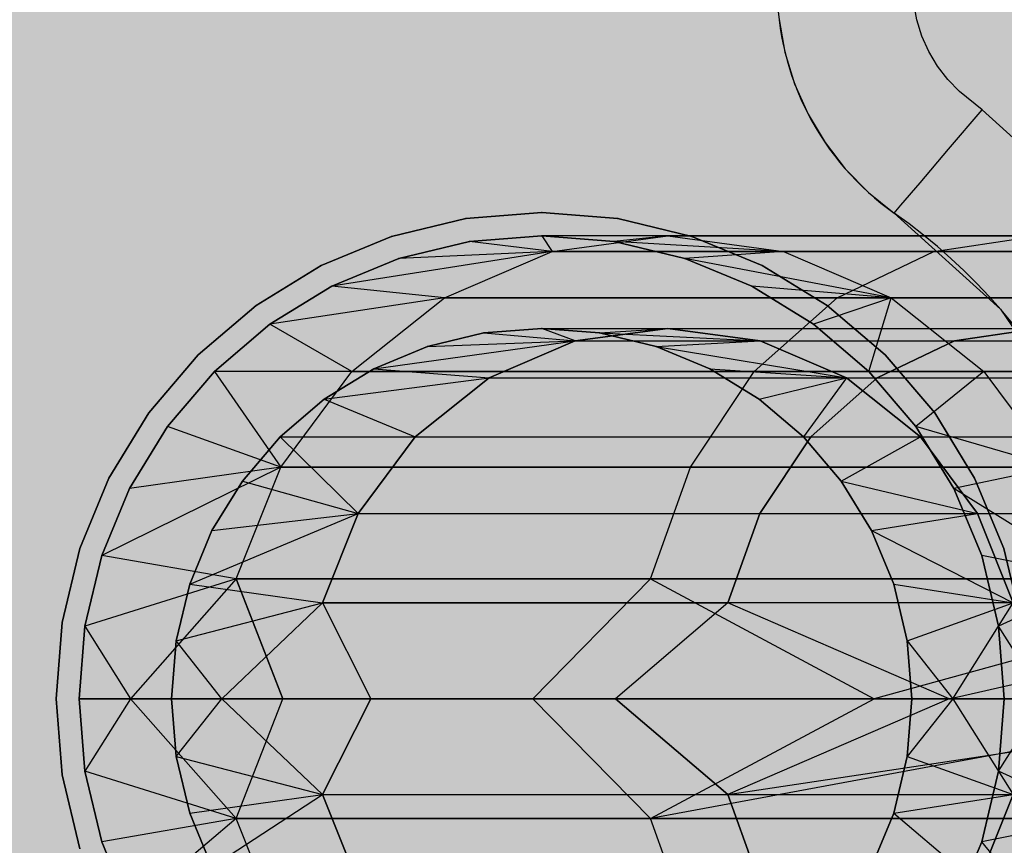
# Model space of a CAD drawing. Units: millimetres. Extents: x -3916 to 3108, y -3931 to 5074.
# Drawn here: x -274 to -253, y -672 to -654 of the extents above; entities that cross this region are included whole.
import ezdxf

# ---------------------------------------------------------------- set-up
doc = ezdxf.new("R2010")
doc.units = ezdxf.units.MM
doc.header["$MEASUREMENT"] = 0
for name, color, linetype, lineweight in [('2D Drafting - General_Pen_No__1', 7, 'Continuous', 30), ('Dimensioning - General_Pen_No__1', 7, 'Continuous', 30), ('New_0_Pen_No__1', 7, 'Continuous', 30)]:
    doc.layers.add(name, color=color, linetype=linetype, lineweight=lineweight)
doc.layers.add('Dimensioning - General', color=7, linetype='Continuous')
doc.layers.add('Morph - General_Pen_No__93', color=7, linetype='Continuous', lineweight=30, true_color=0xa2a233)
doc.layers.add('New_0_Pen_No__62', color=7, linetype='Continuous', lineweight=30, true_color=0xaaaaaa)
doc.styles.add('GENERATED_STYLE_1', font='tahoma.ttf')
doc.dimstyles.new('GENERATED_STYLE__1', dxfattribs={"dimtxt": 200, "dimasz": 38, "dimexe": 0.18, "dimexo": 10000, "dimgap": 0.09, "dimtad": 1, "dimdec": 0, "dimzin": 0, "dimdsep": 46, "dimtxsty": 'GENERATED_STYLE_1', "dimblk": 'ARROWHEAD_2', "dimblk1": 'ARROWHEAD_2', "dimblk2": 'ARROWHEAD_2', "dimcen": 0.09, "dimclrd": 7, "dimclre": 7, "dimclrt": 7, "dimadec": 0, "dimazin": 0, "dimtfac": 1, "dimtdec": 4, "dimtmove": 0, "dimatfit": 3, "dimfxl": 1, "dimtolj": 1, "dimtzin": 0, "dimarcsym": 0})

# ---------------------------------------------------------------- blocks, each defined once
blk = doc.blocks.new('___SOLID3D___151_BLOCK__152[2]', base_point=(-0.112, -572.708))
at = {"layer": 'New_0_Pen_No__62', "color": 253, "linetype": 'Continuous', "lineweight": 30, "true_color": 0xaaaaaa}
for p, q in [((-265.856, -658.484), (-264.254, -658.099)), ((-264.254, -658.099), (-265.856, -658.484)), ((-264.254, -658.099), (-265.856, -658.484)), ((-265.856, -658.484), (-264.254, -658.099)), ((-262.612, -657.97), (-264.254, -658.099)), ((-264.254, -658.099), (-262.612, -657.97)), ((-262.612, -657.97), (-264.254, -658.099)), ((-264.254, -658.099), (-262.612, -657.97)), ((-262.612, -657.97), (-260.969, -658.099)), ((-260.969, -658.099), (-262.612, -657.97)), ((-260.969, -658.099), (-262.612, -657.97)), ((-262.612, -657.97), (-260.969, -658.099)), ((-259.367, -658.484), (-260.969, -658.099)), ((-260.969, -658.099), (-259.367, -658.484)), ((-259.367, -658.484), (-260.969, -658.099)), ((-260.969, -658.099), (-259.367, -658.484)), ((-267.378, -659.115), (-265.856, -658.484)), ((-265.856, -658.484), (-267.378, -659.115)), ((-265.856, -658.484), (-267.378, -659.115)), ((-267.378, -659.115), (-265.856, -658.484)), ((-262.612, -658.47), (-264.176, -658.593)), ((-264.176, -658.593), (-262.612, -658.47)), ((-264.176, -658.593), (-262.612, -658.47)), ((-262.612, -658.47), (-264.176, -658.593)), ((-264.176, -658.593), (-262.612, -658.47)), ((-262.612, -658.47), (-264.176, -658.593)), ((-259.886, -658.47), (-262.612, -658.47)), ((-262.612, -658.47), (-262.386, -658.811)), ((-261.047, -658.593), (-262.612, -658.47)), ((-262.612, -658.47), (-261.047, -658.593)), ((-261.047, -658.593), (-262.612, -658.47)), ((-262.612, -658.47), (-261.047, -658.593)), ((-262.612, -658.47), (-261.047, -658.593)), ((-261.047, -658.593), (-262.612, -658.47)), ((-262.386, -658.811), (-259.886, -658.47)), ((-259.886, -658.47), (-261.047, -658.593)), ((-251.894, -658.47), (-259.886, -658.47)), ((-259.886, -658.47), (-257.386, -658.811)), ((-259.886, -658.47), (-251.894, -658.47)), ((-259.367, -658.484), (-257.845, -659.115)), ((-257.845, -659.115), (-259.367, -658.484)), ((-257.845, -659.115), (-259.367, -658.484)), ((-259.367, -658.484), (-257.845, -659.115)), ((-254.135, -658.811), (-251.894, -658.47)), ((-264.176, -658.593), (-265.702, -658.96)), ((-265.702, -658.96), (-264.176, -658.593)), ((-264.176, -658.593), (-265.702, -658.96)), ((-265.702, -658.96), (-264.176, -658.593)), ((-265.702, -658.96), (-264.176, -658.593)), ((-264.176, -658.593), (-265.702, -658.96)), ((-262.386, -658.811), (-264.176, -658.593)), ((-257.386, -658.811), (-261.047, -658.593)), ((-259.521, -658.96), (-261.047, -658.593)), ((-261.047, -658.593), (-259.521, -658.96)), ((-261.047, -658.593), (-259.521, -658.96)), ((-259.521, -658.96), (-261.047, -658.593)), ((-261.047, -658.593), (-259.521, -658.96)), ((-259.521, -658.96), (-261.047, -658.593)), ((-262.386, -658.811), (-267.151, -659.56)), ((-265.702, -658.96), (-267.151, -659.56)), ((-267.151, -659.56), (-265.702, -658.96)), ((-265.702, -658.96), (-267.151, -659.56)), ((-267.151, -659.56), (-265.702, -658.96)), ((-267.151, -659.56), (-265.702, -658.96)), ((-265.702, -658.96), (-267.151, -659.56)), ((-262.386, -658.811), (-265.702, -658.96)), ((-264.715, -659.81), (-262.386, -658.811)), ((-254.135, -658.811), (-262.386, -658.811)), ((-262.386, -658.811), (-254.135, -658.811)), ((-257.386, -658.811), (-259.521, -658.96)), ((-255.056, -659.81), (-259.521, -658.96)), ((-258.072, -659.56), (-259.521, -658.96)), ((-259.521, -658.96), (-258.072, -659.56)), ((-258.072, -659.56), (-259.521, -658.96)), ((-259.521, -658.96), (-258.072, -659.56)), ((-259.521, -658.96), (-258.072, -659.56)), ((-258.072, -659.56), (-259.521, -658.96)), ((-249.652, -658.811), (-257.386, -658.811)), ((-257.386, -658.811), (-255.056, -659.81)), ((-257.386, -658.811), (-249.652, -658.811)), ((-256.224, -659.81), (-254.135, -658.811)), ((-241.01, -658.811), (-254.135, -658.811)), ((-254.135, -658.811), (-241.01, -658.811)), ((-267.378, -659.115), (-268.783, -659.975)), ((-268.783, -659.975), (-267.378, -659.115)), ((-267.378, -659.115), (-268.783, -659.975)), ((-268.783, -659.975), (-267.378, -659.115)), ((-257.845, -659.115), (-256.44, -659.975)), ((-256.44, -659.975), (-257.845, -659.115)), ((-256.44, -659.975), (-257.845, -659.115)), ((-257.845, -659.115), (-256.44, -659.975)), ((-267.151, -659.56), (-268.489, -660.38)), ((-268.489, -660.38), (-267.151, -659.56)), ((-268.489, -660.38), (-267.151, -659.56)), ((-267.151, -659.56), (-268.489, -660.38)), ((-268.489, -660.38), (-267.151, -659.56)), ((-267.151, -659.56), (-268.489, -660.38)), ((-264.715, -659.81), (-267.151, -659.56)), ((-255.056, -659.81), (-258.072, -659.56)), ((-256.734, -660.38), (-258.072, -659.56)), ((-258.072, -659.56), (-256.734, -660.38)), ((-256.734, -660.38), (-258.072, -659.56)), ((-258.072, -659.56), (-256.734, -660.38)), ((-258.072, -659.56), (-256.734, -660.38)), ((-256.734, -660.38), (-258.072, -659.56)), ((-264.715, -659.81), (-268.489, -660.38)), ((-266.716, -661.399), (-264.715, -659.81)), ((-256.224, -659.81), (-264.715, -659.81)), ((-264.715, -659.81), (-256.224, -659.81)), ((-258.017, -661.399), (-256.224, -659.81)), ((-255.056, -659.81), (-256.734, -660.38)), ((-242.716, -659.81), (-256.224, -659.81)), ((-256.224, -659.81), (-242.716, -659.81)), ((-255.54, -661.399), (-255.056, -659.81)), ((-247.563, -659.81), (-255.056, -659.81)), ((-255.056, -659.81), (-253.055, -661.399)), ((-255.056, -659.81), (-247.563, -659.81)), ((-270.036, -661.045), (-268.783, -659.975)), ((-268.783, -659.975), (-270.036, -661.045)), ((-268.783, -659.975), (-270.036, -661.045)), ((-270.036, -661.045), (-268.783, -659.975)), ((-255.187, -661.045), (-256.44, -659.975)), ((-256.44, -659.975), (-255.187, -661.045)), ((-255.187, -661.045), (-256.44, -659.975)), ((-256.44, -659.975), (-255.187, -661.045)), ((-268.489, -660.38), (-269.683, -661.399)), ((-269.683, -661.399), (-268.489, -660.38)), ((-268.489, -660.38), (-269.683, -661.399)), ((-269.683, -661.399), (-268.489, -660.38)), ((-269.683, -661.399), (-268.489, -660.38)), ((-268.489, -660.38), (-269.683, -661.399)), ((-266.716, -661.399), (-268.489, -660.38)), ((-263.863, -660.569), (-262.612, -660.47)), ((-262.612, -660.47), (-263.863, -660.569)), ((-262.612, -660.47), (-263.863, -660.569)), ((-263.863, -660.569), (-262.612, -660.47)), ((-262.612, -660.47), (-263.863, -660.569)), ((-263.863, -660.569), (-262.612, -660.47)), ((-262.612, -660.47), (-259.886, -660.47)), ((-261.886, -660.743), (-262.612, -660.47)), ((-262.612, -660.47), (-261.36, -660.569)), ((-261.36, -660.569), (-262.612, -660.47)), ((-262.612, -660.47), (-261.36, -660.569)), ((-261.36, -660.569), (-262.612, -660.47)), ((-261.36, -660.569), (-262.612, -660.47)), ((-262.612, -660.47), (-261.36, -660.569)), ((-259.886, -660.47), (-261.886, -660.743)), ((-261.886, -660.743), (-259.886, -660.47)), ((-261.36, -660.569), (-259.886, -660.47)), ((-259.886, -660.47), (-251.894, -660.47)), ((-257.886, -660.743), (-259.886, -660.47)), ((-259.886, -660.47), (-257.886, -660.743)), ((-255.54, -661.399), (-256.734, -660.38)), ((-256.734, -660.38), (-255.54, -661.399)), ((-256.734, -660.38), (-255.54, -661.399)), ((-255.54, -661.399), (-256.734, -660.38)), ((-256.734, -660.38), (-255.54, -661.399)), ((-255.54, -661.399), (-256.734, -660.38)), ((-251.894, -660.47), (-253.687, -660.743)), ((-253.687, -660.743), (-251.894, -660.47)), ((-265.084, -660.862), (-263.863, -660.569)), ((-263.863, -660.569), (-265.084, -660.862)), ((-265.084, -660.862), (-263.863, -660.569)), ((-263.863, -660.569), (-265.084, -660.862)), ((-263.863, -660.569), (-265.084, -660.862)), ((-265.084, -660.862), (-263.863, -660.569)), ((-263.863, -660.569), (-261.886, -660.743)), ((-261.36, -660.569), (-257.886, -660.743)), ((-261.36, -660.569), (-260.139, -660.862)), ((-260.139, -660.862), (-261.36, -660.569)), ((-260.139, -660.862), (-261.36, -660.569)), ((-261.36, -660.569), (-260.139, -660.862)), ((-260.139, -660.862), (-261.36, -660.569)), ((-261.36, -660.569), (-260.139, -660.862)), ((-266.243, -661.342), (-261.886, -660.743)), ((-266.243, -661.342), (-265.084, -660.862)), ((-265.084, -660.862), (-266.243, -661.342)), ((-266.243, -661.342), (-265.084, -660.862)), ((-265.084, -660.862), (-266.243, -661.342)), ((-265.084, -660.862), (-266.243, -661.342)), ((-266.243, -661.342), (-265.084, -660.862)), ((-265.084, -660.862), (-261.886, -660.743)), ((-261.886, -660.743), (-263.749, -661.542)), ((-263.749, -661.542), (-261.886, -660.743)), ((-261.886, -660.743), (-253.687, -660.743)), ((-260.139, -660.862), (-257.886, -660.743)), ((-260.139, -660.862), (-256.022, -661.542)), ((-260.139, -660.862), (-258.98, -661.342)), ((-258.98, -661.342), (-260.139, -660.862)), ((-260.139, -660.862), (-258.98, -661.342)), ((-258.98, -661.342), (-260.139, -660.862)), ((-258.98, -661.342), (-260.139, -660.862)), ((-260.139, -660.862), (-258.98, -661.342)), ((-257.886, -660.743), (-250.1, -660.743)), ((-256.022, -661.542), (-257.886, -660.743)), ((-257.886, -660.743), (-256.022, -661.542)), ((-253.687, -660.743), (-255.358, -661.542)), ((-255.358, -661.542), (-253.687, -660.743)), ((-253.687, -660.743), (-240.644, -660.743)), ((-270.036, -661.045), (-271.106, -662.298)), ((-271.106, -662.298), (-270.036, -661.045)), ((-270.036, -661.045), (-271.106, -662.298)), ((-271.106, -662.298), (-270.036, -661.045)), ((-255.187, -661.045), (-254.117, -662.298)), ((-254.117, -662.298), (-255.187, -661.045)), ((-254.117, -662.298), (-255.187, -661.045)), ((-255.187, -661.045), (-254.117, -662.298)), ((-267.314, -661.998), (-266.243, -661.342)), ((-266.243, -661.342), (-267.314, -661.998)), ((-266.243, -661.342), (-267.314, -661.998)), ((-267.314, -661.998), (-266.243, -661.342)), ((-266.243, -661.342), (-267.314, -661.998)), ((-267.314, -661.998), (-266.243, -661.342)), ((-266.243, -661.342), (-263.749, -661.542)), ((-258.98, -661.342), (-256.022, -661.542)), ((-258.98, -661.342), (-257.909, -661.998)), ((-257.909, -661.998), (-258.98, -661.342)), ((-258.98, -661.342), (-257.909, -661.998)), ((-257.909, -661.998), (-258.98, -661.342)), ((-257.909, -661.998), (-258.98, -661.342)), ((-258.98, -661.342), (-257.909, -661.998)), ((-269.683, -661.399), (-270.702, -662.592)), ((-270.702, -662.592), (-269.683, -661.399)), ((-270.702, -662.592), (-269.683, -661.399)), ((-269.683, -661.399), (-270.702, -662.592)), ((-270.702, -662.592), (-269.683, -661.399)), ((-269.683, -661.399), (-270.702, -662.592)), ((-266.716, -661.399), (-269.683, -661.399)), ((-269.683, -661.399), (-268.251, -663.47)), ((-268.251, -663.47), (-266.716, -661.399)), ((-267.314, -661.998), (-263.749, -661.542)), ((-258.017, -661.399), (-266.716, -661.399)), ((-266.716, -661.399), (-258.017, -661.399)), ((-263.749, -661.542), (-265.35, -662.813)), ((-265.35, -662.813), (-263.749, -661.542)), ((-263.749, -661.542), (-255.358, -661.542)), ((-259.394, -663.47), (-258.017, -661.399)), ((-244.18, -661.399), (-258.017, -661.399)), ((-258.017, -661.399), (-244.18, -661.399)), ((-257.909, -661.998), (-256.022, -661.542)), ((-256.022, -661.542), (-256.955, -662.813)), ((-255.358, -661.542), (-256.793, -662.813)), ((-256.793, -662.813), (-255.358, -661.542)), ((-256.022, -661.542), (-248.429, -661.542)), ((-254.422, -662.813), (-256.022, -661.542)), ((-256.022, -661.542), (-254.422, -662.813)), ((-253.055, -661.399), (-255.54, -661.399)), ((-254.521, -662.592), (-255.54, -661.399)), ((-255.54, -661.399), (-254.521, -662.592)), ((-254.521, -662.592), (-255.54, -661.399)), ((-255.54, -661.399), (-254.521, -662.592)), ((-255.54, -661.399), (-254.521, -662.592)), ((-254.521, -662.592), (-255.54, -661.399)), ((-255.358, -661.542), (-242.009, -661.542)), ((-253.055, -661.399), (-254.521, -662.592)), ((-245.77, -661.399), (-253.055, -661.399)), ((-253.055, -661.399), (-251.52, -663.47)), ((-253.055, -661.399), (-245.77, -661.399)), ((-268.268, -662.813), (-267.314, -661.998)), ((-267.314, -661.998), (-268.268, -662.813)), ((-268.268, -662.813), (-267.314, -661.998)), ((-267.314, -661.998), (-268.268, -662.813)), ((-267.314, -661.998), (-268.268, -662.813)), ((-268.268, -662.813), (-267.314, -661.998)), ((-267.314, -661.998), (-265.35, -662.813)), ((-257.909, -661.998), (-256.955, -662.813)), ((-256.955, -662.813), (-257.909, -661.998)), ((-256.955, -662.813), (-257.909, -661.998)), ((-257.909, -661.998), (-256.955, -662.813)), ((-256.955, -662.813), (-257.909, -661.998)), ((-257.909, -661.998), (-256.955, -662.813)), ((-271.967, -663.703), (-271.106, -662.298)), ((-271.106, -662.298), (-271.967, -663.703)), ((-271.106, -662.298), (-271.967, -663.703)), ((-271.967, -663.703), (-271.106, -662.298)), ((-253.256, -663.703), (-254.117, -662.298)), ((-254.117, -662.298), (-253.256, -663.703)), ((-253.256, -663.703), (-254.117, -662.298)), ((-254.117, -662.298), (-253.256, -663.703)), ((-270.702, -662.592), (-271.522, -663.93)), ((-271.522, -663.93), (-270.702, -662.592)), ((-270.702, -662.592), (-271.522, -663.93)), ((-271.522, -663.93), (-270.702, -662.592)), ((-271.522, -663.93), (-270.702, -662.592)), ((-270.702, -662.592), (-271.522, -663.93)), ((-268.251, -663.47), (-270.702, -662.592)), ((-251.52, -663.47), (-254.521, -662.592)), ((-253.701, -663.93), (-254.521, -662.592)), ((-254.521, -662.592), (-253.701, -663.93)), ((-254.521, -662.592), (-253.701, -663.93)), ((-253.701, -663.93), (-254.521, -662.592)), ((-254.521, -662.592), (-253.701, -663.93)), ((-253.701, -663.93), (-254.521, -662.592)), ((-269.084, -663.768), (-268.268, -662.813)), ((-268.268, -662.813), (-269.084, -663.768)), ((-268.268, -662.813), (-269.084, -663.768)), ((-269.084, -663.768), (-268.268, -662.813)), ((-268.268, -662.813), (-269.084, -663.768)), ((-269.084, -663.768), (-268.268, -662.813)), ((-268.268, -662.813), (-265.35, -662.813)), ((-266.578, -664.47), (-268.268, -662.813)), ((-265.35, -662.813), (-266.578, -664.47)), ((-266.578, -664.47), (-265.35, -662.813)), ((-265.35, -662.813), (-256.793, -662.813)), ((-256.793, -662.813), (-257.894, -664.47)), ((-257.894, -664.47), (-256.793, -662.813)), ((-256.955, -662.813), (-254.422, -662.813)), ((-256.955, -662.813), (-256.139, -663.768)), ((-256.139, -663.768), (-256.955, -662.813)), ((-256.955, -662.813), (-256.139, -663.768)), ((-256.139, -663.768), (-256.955, -662.813)), ((-256.139, -663.768), (-256.955, -662.813)), ((-256.955, -662.813), (-256.139, -663.768)), ((-256.793, -662.813), (-243.18, -662.813)), ((-256.139, -663.768), (-254.422, -662.813)), ((-254.422, -662.813), (-246.995, -662.813)), ((-253.193, -664.47), (-254.422, -662.813)), ((-254.422, -662.813), (-253.193, -664.47)), ((-268.251, -663.47), (-272.122, -665.38)), ((-268.251, -663.47), (-271.522, -663.93)), ((-269.216, -665.882), (-268.251, -663.47)), ((-259.394, -663.47), (-268.251, -663.47)), ((-268.251, -663.47), (-259.394, -663.47)), ((-260.259, -665.882), (-259.394, -663.47)), ((-245.304, -663.47), (-259.394, -663.47)), ((-259.394, -663.47), (-245.304, -663.47)), ((-251.52, -663.47), (-253.701, -663.93)), ((-272.598, -665.225), (-271.967, -663.703)), ((-271.967, -663.703), (-272.598, -665.225)), ((-271.967, -663.703), (-272.598, -665.225)), ((-272.598, -665.225), (-271.967, -663.703)), ((-269.74, -664.838), (-269.084, -663.768)), ((-269.084, -663.768), (-269.74, -664.838)), ((-269.74, -664.838), (-269.084, -663.768)), ((-269.084, -663.768), (-269.74, -664.838)), ((-269.084, -663.768), (-269.74, -664.838)), ((-269.74, -664.838), (-269.084, -663.768)), ((-269.084, -663.768), (-266.578, -664.47)), ((-256.139, -663.768), (-253.193, -664.47)), ((-256.139, -663.768), (-255.483, -664.838)), ((-255.483, -664.838), (-256.139, -663.768)), ((-255.483, -664.838), (-256.139, -663.768)), ((-256.139, -663.768), (-255.483, -664.838)), ((-255.483, -664.838), (-256.139, -663.768)), ((-256.139, -663.768), (-255.483, -664.838)), ((-253.256, -663.703), (-252.625, -665.225)), ((-252.625, -665.225), (-253.256, -663.703)), ((-252.625, -665.225), (-253.256, -663.703)), ((-253.256, -663.703), (-252.625, -665.225)), ((-271.522, -663.93), (-272.122, -665.38)), ((-272.122, -665.38), (-271.522, -663.93)), ((-271.522, -663.93), (-272.122, -665.38)), ((-272.122, -665.38), (-271.522, -663.93)), ((-272.122, -665.38), (-271.522, -663.93)), ((-271.522, -663.93), (-272.122, -665.38)), ((-250.555, -665.882), (-253.701, -663.93)), ((-253.101, -665.38), (-253.701, -663.93)), ((-253.701, -663.93), (-253.101, -665.38)), ((-253.101, -665.38), (-253.701, -663.93)), ((-253.701, -663.93), (-253.101, -665.38)), ((-253.701, -663.93), (-253.101, -665.38)), ((-253.101, -665.38), (-253.701, -663.93)), ((-270.22, -665.998), (-266.578, -664.47)), ((-269.74, -664.838), (-266.578, -664.47)), ((-266.578, -664.47), (-267.35, -666.4)), ((-267.35, -666.4), (-266.578, -664.47)), ((-266.578, -664.47), (-257.894, -664.47)), ((-257.894, -664.47), (-258.586, -666.4)), ((-258.586, -666.4), (-257.894, -664.47)), ((-257.894, -664.47), (-244.079, -664.47)), ((-255.483, -664.838), (-253.193, -664.47)), ((-253.193, -664.47), (-245.894, -664.47)), ((-252.422, -666.4), (-253.193, -664.47)), ((-253.193, -664.47), (-252.422, -666.4)), ((-270.22, -665.998), (-269.74, -664.838)), ((-269.74, -664.838), (-270.22, -665.998)), ((-270.22, -665.998), (-269.74, -664.838)), ((-269.74, -664.838), (-270.22, -665.998)), ((-269.74, -664.838), (-270.22, -665.998)), ((-270.22, -665.998), (-269.74, -664.838)), ((-255.483, -664.838), (-252.422, -666.4)), ((-255.483, -664.838), (-255.003, -665.998)), ((-255.003, -665.998), (-255.483, -664.838)), ((-255.483, -664.838), (-255.003, -665.998)), ((-255.003, -665.998), (-255.483, -664.838)), ((-255.003, -665.998), (-255.483, -664.838)), ((-255.483, -664.838), (-255.003, -665.998)), ((-272.598, -665.225), (-272.982, -666.828)), ((-272.982, -666.828), (-272.598, -665.225)), ((-272.598, -665.225), (-272.982, -666.828)), ((-272.982, -666.828), (-272.598, -665.225)), ((-272.122, -665.38), (-272.488, -666.906)), ((-272.488, -666.906), (-272.122, -665.38)), ((-272.488, -666.906), (-272.122, -665.38)), ((-272.122, -665.38), (-272.488, -666.906)), ((-272.488, -666.906), (-272.122, -665.38)), ((-272.122, -665.38), (-272.488, -666.906)), ((-269.216, -665.882), (-272.122, -665.38)), ((-250.555, -665.882), (-253.101, -665.38)), ((-252.735, -666.906), (-253.101, -665.38)), ((-253.101, -665.38), (-252.735, -666.906)), ((-252.735, -666.906), (-253.101, -665.38)), ((-253.101, -665.38), (-252.735, -666.906)), ((-253.101, -665.38), (-252.735, -666.906)), ((-252.735, -666.906), (-253.101, -665.38)), ((-252.625, -665.225), (-252.241, -666.828)), ((-252.241, -666.828), (-252.625, -665.225)), ((-252.241, -666.828), (-252.625, -665.225)), ((-252.625, -665.225), (-252.241, -666.828)), ((-269.216, -665.882), (-272.488, -666.906)), ((-269.216, -665.882), (-271.503, -668.47)), ((-270.513, -667.219), (-270.22, -665.998)), ((-270.22, -665.998), (-270.513, -667.219)), ((-270.22, -665.998), (-270.513, -667.219)), ((-270.513, -667.219), (-270.22, -665.998)), ((-270.22, -665.998), (-270.513, -667.219)), ((-270.513, -667.219), (-270.22, -665.998)), ((-270.22, -665.998), (-267.35, -666.4)), ((-268.207, -668.47), (-269.216, -665.882)), ((-269.216, -665.882), (-260.259, -665.882)), ((-260.259, -665.882), (-269.216, -665.882)), ((-269.216, -665.882), (-268.207, -668.47)), ((-262.802, -668.47), (-260.259, -665.882)), ((-260.259, -665.882), (-262.802, -668.47)), ((-260.259, -665.882), (-246.01, -665.882)), ((-246.01, -665.882), (-260.259, -665.882)), ((-260.259, -665.882), (-255.423, -668.47)), ((-246.01, -665.882), (-255.423, -668.47)), ((-255.003, -665.998), (-252.422, -666.4)), ((-255.003, -665.998), (-254.71, -667.219)), ((-254.71, -667.219), (-255.003, -665.998)), ((-255.003, -665.998), (-254.71, -667.219)), ((-254.71, -667.219), (-255.003, -665.998)), ((-254.71, -667.219), (-255.003, -665.998)), ((-255.003, -665.998), (-254.71, -667.219)), ((-250.555, -665.882), (-252.735, -666.906)), ((-270.513, -667.219), (-267.35, -666.4)), ((-269.528, -668.47), (-267.35, -666.4)), ((-267.35, -666.4), (-266.305, -668.47)), ((-258.586, -666.4), (-267.35, -666.4)), ((-267.35, -666.4), (-258.586, -666.4)), ((-258.586, -666.4), (-261.02, -668.47)), ((-244.644, -666.4), (-258.586, -666.4)), ((-253.805, -668.47), (-258.586, -666.4)), ((-254.71, -667.219), (-252.422, -666.4)), ((-253.805, -668.47), (-244.644, -666.4)), ((-253.725, -668.47), (-252.422, -666.4)), ((-273.112, -668.47), (-272.982, -666.828)), ((-272.982, -666.828), (-273.112, -668.47)), ((-272.982, -666.828), (-273.112, -668.47)), ((-273.112, -668.47), (-272.982, -666.828)), ((-272.488, -666.906), (-272.612, -668.47)), ((-272.612, -668.47), (-272.488, -666.906)), ((-272.488, -666.906), (-272.612, -668.47)), ((-272.612, -668.47), (-272.488, -666.906)), ((-272.612, -668.47), (-272.488, -666.906)), ((-272.488, -666.906), (-272.612, -668.47)), ((-272.488, -666.906), (-271.503, -668.47)), ((-251.75, -668.47), (-252.735, -666.906)), ((-252.612, -668.47), (-252.735, -666.906)), ((-252.735, -666.906), (-252.612, -668.47)), ((-252.735, -666.906), (-252.612, -668.47)), ((-252.612, -668.47), (-252.735, -666.906)), ((-252.735, -666.906), (-252.612, -668.47)), ((-252.612, -668.47), (-252.735, -666.906)), ((-270.612, -668.47), (-270.513, -667.219)), ((-270.513, -667.219), (-270.612, -668.47)), ((-270.612, -668.47), (-270.513, -667.219)), ((-270.513, -667.219), (-270.612, -668.47)), ((-270.513, -667.219), (-270.612, -668.47)), ((-270.612, -668.47), (-270.513, -667.219)), ((-269.528, -668.47), (-270.513, -667.219)), ((-254.71, -667.219), (-253.725, -668.47)), ((-254.71, -667.219), (-254.612, -668.47)), ((-254.612, -668.47), (-254.71, -667.219)), ((-254.612, -668.47), (-254.71, -667.219)), ((-254.71, -667.219), (-254.612, -668.47)), ((-254.612, -668.47), (-254.71, -667.219)), ((-254.71, -667.219), (-254.612, -668.47)), ((-273.112, -668.47), (-272.982, -670.113)), ((-272.982, -670.113), (-273.112, -668.47)), ((-273.112, -668.47), (-272.982, -670.113)), ((-272.982, -670.113), (-273.112, -668.47)), ((-272.612, -668.47), (-271.503, -668.47)), ((-271.503, -668.47), (-272.612, -668.47)), ((-272.612, -668.47), (-272.488, -670.034)), ((-272.488, -670.034), (-272.612, -668.47)), ((-272.488, -670.034), (-272.612, -668.47)), ((-272.612, -668.47), (-272.488, -670.034)), ((-272.488, -670.034), (-272.612, -668.47)), ((-272.612, -668.47), (-272.488, -670.034)), ((-271.503, -668.47), (-272.488, -670.034)), ((-271.503, -668.47), (-268.207, -668.47)), ((-269.216, -671.058), (-271.503, -668.47)), ((-268.207, -668.47), (-271.503, -668.47)), ((-270.513, -669.722), (-270.612, -668.47)), ((-270.612, -668.47), (-269.528, -668.47)), ((-269.528, -668.47), (-270.612, -668.47)), ((-270.612, -668.47), (-270.513, -669.722)), ((-270.612, -668.47), (-270.513, -669.722)), ((-270.513, -669.722), (-270.612, -668.47)), ((-270.612, -668.47), (-270.513, -669.722)), ((-270.513, -669.722), (-270.612, -668.47)), ((-270.513, -669.722), (-269.528, -668.47)), ((-269.528, -668.47), (-267.35, -670.541)), ((-269.528, -668.47), (-266.305, -668.47)), ((-266.305, -668.47), (-269.528, -668.47)), ((-269.216, -671.058), (-268.207, -668.47)), ((-268.207, -668.47), (-262.802, -668.47)), ((-262.802, -668.47), (-268.207, -668.47)), ((-266.305, -668.47), (-267.35, -670.541)), ((-267.35, -670.541), (-266.305, -668.47)), ((-266.305, -668.47), (-261.02, -668.47)), ((-261.02, -668.47), (-266.305, -668.47)), ((-262.802, -668.47), (-255.423, -668.47)), ((-260.259, -671.058), (-262.802, -668.47)), ((-255.423, -668.47), (-262.802, -668.47)), ((-261.02, -668.47), (-258.586, -670.541)), ((-258.586, -670.541), (-261.02, -668.47)), ((-261.02, -668.47), (-253.805, -668.47)), ((-253.805, -668.47), (-261.02, -668.47)), ((-260.259, -671.058), (-255.423, -668.47)), ((-246.251, -668.47), (-260.259, -671.058)), ((-253.805, -668.47), (-258.586, -670.541)), ((-258.586, -670.541), (-244.837, -668.47)), ((-255.423, -668.47), (-246.251, -668.47)), ((-246.251, -668.47), (-255.423, -668.47)), ((-253.725, -668.47), (-254.71, -669.722)), ((-254.612, -668.47), (-254.71, -669.722)), ((-254.71, -669.722), (-254.612, -668.47)), ((-254.612, -668.47), (-254.71, -669.722)), ((-254.71, -669.722), (-254.612, -668.47)), ((-254.71, -669.722), (-254.612, -668.47)), ((-254.612, -668.47), (-254.71, -669.722)), ((-253.725, -668.47), (-254.612, -668.47)), ((-254.612, -668.47), (-253.725, -668.47)), ((-253.805, -668.47), (-244.837, -668.47)), ((-244.837, -668.47), (-253.805, -668.47)), ((-251.088, -668.47), (-253.725, -668.47)), ((-253.725, -668.47), (-252.422, -670.541)), ((-253.725, -668.47), (-251.088, -668.47)), ((-252.735, -670.034), (-251.75, -668.47)), ((-252.735, -670.034), (-252.612, -668.47)), ((-252.612, -668.47), (-252.735, -670.034)), ((-252.735, -670.034), (-252.612, -668.47)), ((-252.612, -668.47), (-252.735, -670.034)), ((-252.612, -668.47), (-252.735, -670.034)), ((-252.735, -670.034), (-252.612, -668.47)), ((-251.75, -668.47), (-252.612, -668.47)), ((-252.612, -668.47), (-251.75, -668.47)), ((-270.22, -670.942), (-270.513, -669.722)), ((-270.513, -669.722), (-267.35, -670.541)), ((-270.513, -669.722), (-270.22, -670.942)), ((-270.22, -670.942), (-270.513, -669.722)), ((-270.513, -669.722), (-270.22, -670.942)), ((-270.513, -669.722), (-270.22, -670.942)), ((-270.22, -670.942), (-270.513, -669.722)), ((-254.71, -669.722), (-255.003, -670.942)), ((-255.003, -670.942), (-254.71, -669.722)), ((-255.003, -670.942), (-254.71, -669.722)), ((-254.71, -669.722), (-255.003, -670.942)), ((-255.003, -670.942), (-254.71, -669.722)), ((-254.71, -669.722), (-255.003, -670.942)), ((-254.71, -669.722), (-252.422, -670.541)), ((-272.488, -670.034), (-272.122, -671.56)), ((-269.216, -671.058), (-272.488, -670.034)), ((-272.122, -671.56), (-272.488, -670.034)), ((-272.488, -670.034), (-272.122, -671.56)), ((-272.122, -671.56), (-272.488, -670.034)), ((-272.122, -671.56), (-272.488, -670.034)), ((-272.488, -670.034), (-272.122, -671.56)), ((-253.101, -671.56), (-252.735, -670.034)), ((-252.735, -670.034), (-253.101, -671.56)), ((-252.735, -670.034), (-253.101, -671.56)), ((-253.101, -671.56), (-252.735, -670.034)), ((-252.735, -670.034), (-253.101, -671.56)), ((-253.101, -671.56), (-252.735, -670.034)), ((-250.555, -671.058), (-252.735, -670.034)), ((-272.598, -671.715), (-272.982, -670.113)), ((-272.982, -670.113), (-272.598, -671.715)), ((-272.982, -670.113), (-272.598, -671.715)), ((-272.598, -671.715), (-272.982, -670.113)), ((-270.22, -670.942), (-267.35, -670.541)), ((-269.74, -672.102), (-267.35, -670.541)), ((-267.35, -670.541), (-266.578, -672.47)), ((-266.578, -672.47), (-267.35, -670.541)), ((-267.35, -670.541), (-258.586, -670.541)), ((-258.586, -670.541), (-257.894, -672.47)), ((-257.894, -672.47), (-258.586, -670.541)), ((-258.586, -670.541), (-244.644, -670.541)), ((-255.003, -670.942), (-252.422, -670.541)), ((-253.193, -672.47), (-252.422, -670.541)), ((-252.422, -670.541), (-253.193, -672.47)), ((-269.216, -671.058), (-272.122, -671.56)), ((-269.216, -671.058), (-271.522, -673.01)), ((-269.74, -672.102), (-270.22, -670.942)), ((-270.22, -670.942), (-269.74, -672.102)), ((-269.74, -672.102), (-270.22, -670.942)), ((-270.22, -670.942), (-269.74, -672.102)), ((-270.22, -670.942), (-269.74, -672.102)), ((-269.74, -672.102), (-270.22, -670.942)), ((-268.251, -673.47), (-269.216, -671.058)), ((-260.259, -671.058), (-269.216, -671.058)), ((-269.216, -671.058), (-260.259, -671.058)), ((-259.394, -673.47), (-260.259, -671.058)), ((-246.01, -671.058), (-260.259, -671.058)), ((-260.259, -671.058), (-246.01, -671.058)), ((-255.003, -670.942), (-255.483, -672.102)), ((-255.483, -672.102), (-255.003, -670.942)), ((-255.003, -670.942), (-255.483, -672.102)), ((-255.483, -672.102), (-255.003, -670.942)), ((-255.483, -672.102), (-255.003, -670.942)), ((-255.003, -670.942), (-255.483, -672.102)), ((-255.003, -670.942), (-253.193, -672.47)), ((-250.555, -671.058), (-253.101, -671.56)), ((-272.122, -671.56), (-271.522, -673.01)), ((-271.522, -673.01), (-272.122, -671.56)), ((-272.122, -671.56), (-271.522, -673.01)), ((-271.522, -673.01), (-272.122, -671.56)), ((-271.522, -673.01), (-272.122, -671.56)), ((-272.122, -671.56), (-271.522, -673.01)), ((-253.701, -673.01), (-253.101, -671.56)), ((-253.101, -671.56), (-253.701, -673.01)), ((-253.701, -673.01), (-253.101, -671.56)), ((-253.101, -671.56), (-253.701, -673.01)), ((-253.101, -671.56), (-253.701, -673.01)), ((-253.701, -673.01), (-253.101, -671.56)), ((-251.52, -673.47), (-253.101, -671.56))]:
    blk.add_line(p, q, dxfattribs=at)
for p in [(-264.254, -658.099), (-262.612, -657.97), (-260.969, -658.099), (-265.856, -658.484), (-262.612, -658.47), (-262.612, -658.47), (-259.367, -658.484), (-264.176, -658.593), (-264.176, -658.593), (-261.047, -658.593), (-261.047, -658.593), (-265.702, -658.96), (-265.702, -658.96), (-259.521, -658.96), (-259.521, -658.96), (-267.378, -659.115), (-257.845, -659.115), (-267.151, -659.56), (-267.151, -659.56), (-258.072, -659.56), (-258.072, -659.56), (-268.783, -659.975), (-256.44, -659.975), (-268.489, -660.38), (-268.489, -660.38), (-262.612, -660.47), (-256.734, -660.38), (-256.734, -660.38), (-263.863, -660.569), (-261.36, -660.569), (-265.084, -660.862), (-260.139, -660.862), (-270.036, -661.045), (-255.187, -661.045), (-266.243, -661.342), (-258.98, -661.342), (-269.683, -661.399), (-269.683, -661.399), (-255.54, -661.399), (-255.54, -661.399), (-267.314, -661.998), (-257.909, -661.998), (-271.106, -662.298), (-254.117, -662.298), (-270.702, -662.592), (-270.702, -662.592), (-254.521, -662.592), (-254.521, -662.592), (-268.268, -662.813), (-256.955, -662.813), (-271.967, -663.703), (-269.084, -663.768), (-256.139, -663.768), (-253.256, -663.703), (-271.522, -663.93), (-271.522, -663.93), (-253.701, -663.93), (-253.701, -663.93), (-269.74, -664.838), (-255.483, -664.838), (-272.598, -665.225), (-272.122, -665.38), (-272.122, -665.38), (-253.101, -665.38), (-253.101, -665.38), (-252.625, -665.225), (-270.22, -665.998), (-255.003, -665.998), (-272.982, -666.828), (-272.488, -666.906), (-272.488, -666.906), (-252.735, -666.906), (-252.735, -666.906), (-270.513, -667.219), (-254.71, -667.219), (-273.112, -668.47), (-273.112, -668.47), (-272.612, -668.47), (-272.612, -668.47), (-270.612, -668.47), (-270.612, -668.47), (-254.612, -668.47), (-254.612, -668.47), (-252.612, -668.47), (-252.612, -668.47), (-270.513, -669.722), (-254.71, -669.722), (-272.488, -670.034), (-272.488, -670.034), (-252.735, -670.034), (-252.735, -670.034), (-272.982, -670.113), (-270.22, -670.942), (-255.003, -670.942), (-272.122, -671.56), (-272.122, -671.56), (-253.101, -671.56), (-253.101, -671.56)]:
    blk.add_point(p, dxfattribs=at)
blk = doc.blocks.new('*D25')
at = {"layer": 'Dimensioning - General_Pen_No__1', "color": 7, "linetype": 'Continuous', "lineweight": 30}
for p, q in [((-3279.616, 2804.493), (-3279.616, 2828.943)), ((-3254.616, 2790.059), (-3304.616, 2818.926)), ((-3242.116, 2804.493), (-3317.116, 2804.493)), ((-3279.616, -2804.493), (-3279.616, 2804.493)), ((-3304.616, -2790.059), (-3254.616, -2818.926)), ((-3242.116, -2804.493), (-3317.116, -2804.493)), ((-3279.616, -2828.943), (-3279.616, -2804.493))]:
    blk.add_line(p, q, dxfattribs=at)
at = {"layer": 'Dimensioning - General_Pen_No__1', "color": 7, "lineweight": 30, "insert": (-3319.616, -342.858), "char_height": 200, "attachment_point": 7, "rotation": 90, "style": 'GENERATED_STYLE_1'}
blk.add_mtext('\\A1;{\\pql;\\fTahoma|b0|i0|c0|p34;5 610}', dxfattribs=at)
blk = doc.blocks.new('ARROWHEAD_2')
at = {"color": 0, "linetype": 'Continuous', "lineweight": 0}
for p, q in [((-0.37813, -0.655), (0.37813, 0.655)), ((0, 0), (-1, 0))]:
    blk.add_line(p, q, dxfattribs=at)

msp = doc.modelspace()

# ---------------------------------------------------------------- hatches: boundary and pattern name
at = {"layer": 'Morph - General_Pen_No__93', "linetype": 'Continuous', "lineweight": 0, "true_color": 0x28280c}
h = msp.add_hatch(color=38, dxfattribs=at)
h.paths.add_polyline_path([(-645.906, -408.569), (-645.86, -408.926), (-645.753, -409.269), (-645.569, -409.625), (-591.694, -484.203), (-529.221, -551.797), (-459.078, -611.394), (-382.281, -662.13), (-299.944, -703.27), (-213.26, -734.217), (-123.485, -754.524), (-31.961, -763.891), (-31.561, -763.873), (-31.21, -763.794), (-30.879, -763.655), (-30.576, -763.461), (-30.312, -763.216), (-30.094, -762.93), (-29.93, -762.61), (-29.787, -762.142), (-26.283, -745.784), (-22.984, -737.547), (-16.96, -730.692), (-8.995, -726.237), (0, -724.693), (8.995, -726.237), (16.96, -730.692), (22.984, -737.547), (26.283, -745.784), (29.786, -762.142), (29.93, -762.61), (30.094, -762.93), (30.312, -763.216), (30.576, -763.461), (30.879, -763.655), (31.21, -763.794), (31.561, -763.873), (31.961, -763.891), (123.485, -754.524), (213.26, -734.217), (299.944, -703.27), (382.281, -662.13), (459.078, -611.394), (529.221, -551.797), (591.694, -484.204), (645.569, -409.625), (645.753, -409.269), (645.86, -408.926), (645.906, -408.569), (645.888, -408.21), (645.809, -407.859), (645.669, -407.527), (645.474, -407.225), (645.141, -406.867), (632.827, -395.745), (630.018, -392.778), (627.639, -389.317), (625.827, -385.528), (624.625, -381.503), (624.065, -377.34), (624.157, -373.141), (624.902, -369.007), (626.198, -365.274), (626.274, -364.989), (626.144, -364.891), (37.538, -25.059), (37.372, -24.995), (37.346, -25.01), (37.138, -25.264), (30.158, -33.338), (21.166, -39.66), (10.909, -43.611), (0, -44.955), (-10.909, -43.611), (-21.166, -39.66), (-30.158, -33.338), (-37.138, -25.264), (-37.402, -24.997), (-37.538, -25.059), (-626.144, -364.891), (-626.28, -365.028), (-626.198, -365.274), (-624.902, -369.007), (-624.157, -373.141), (-624.065, -377.34), (-624.625, -381.503), (-625.827, -385.527), (-627.639, -389.317), (-630.018, -392.778), (-632.827, -395.745), (-645.141, -406.867), (-645.474, -407.225), (-645.669, -407.527), (-645.809, -407.859), (-645.888, -408.21)])
h.paths.add_polyline_path([(-621.729, -404.786), (-621.589, -402.644), (-620.64, -400.72), (-619.026, -399.305), (-616.994, -398.615), (-614.853, -398.755), (-612.928, -399.704), (-611.513, -401.318), (-610.823, -403.35), (-610.964, -405.491), (-611.913, -407.416), (-613.526, -408.831), (-615.558, -409.521), (-617.7, -409.38), (-619.625, -408.431), (-621.04, -406.818)], flags=0)
h.paths.add_polyline_path([(-266.397, -699.775), (-266.962, -698.112), (-266.847, -696.36), (-266.07, -694.785), (-264.75, -693.628), (-263.087, -693.063), (-261.335, -693.178), (-259.761, -693.955), (-258.603, -695.275), (-258.038, -696.937), (-258.153, -698.69), (-258.93, -700.264), (-260.25, -701.422), (-261.913, -701.986), (-263.665, -701.871), (-265.239, -701.095)], flags=0)
h.paths.add_polyline_path([(-266.397, -641.775), (-266.962, -640.112), (-266.847, -638.36), (-266.07, -636.785), (-264.75, -635.628), (-263.087, -635.063), (-261.335, -635.178), (-259.761, -635.955), (-258.603, -637.275), (-258.039, -638.937), (-258.153, -640.69), (-258.93, -642.264), (-260.25, -643.422), (-261.913, -643.986), (-263.665, -643.871), (-265.239, -643.095)], flags=0)
h.paths.add_polyline_path([(-47.248, -736.463), (-47.107, -734.321), (-46.158, -732.397), (-44.545, -730.982), (-42.513, -730.292), (-40.371, -730.432), (-38.447, -731.381), (-37.032, -732.995), (-36.342, -735.027), (-36.482, -737.168), (-37.431, -739.093), (-39.045, -740.508), (-41.077, -741.198), (-43.218, -741.057), (-45.143, -740.108), (-46.558, -738.495)], flags=0)
h.paths.add_polyline_path([(-29.394, -66.496), (-29.254, -64.355), (-28.305, -62.43), (-26.691, -61.015), (-24.659, -60.326), (-22.518, -60.466), (-20.593, -61.415), (-19.178, -63.028), (-18.488, -65.061), (-18.629, -67.202), (-19.578, -69.127), (-21.191, -70.542), (-23.223, -71.231), (-25.365, -71.091), (-27.29, -70.142), (-28.705, -68.528)], flags=0)
h.paths.add_polyline_path([(18.488, -66.496), (18.629, -64.355), (19.578, -62.43), (21.191, -61.015), (23.224, -60.326), (25.365, -60.466), (27.29, -61.415), (28.705, -63.028), (29.394, -65.061), (29.254, -67.202), (28.305, -69.127), (26.691, -70.542), (24.659, -71.231), (22.518, -71.091), (20.593, -70.142), (19.178, -68.528)], flags=0)
h.paths.add_polyline_path([(37.032, -738.495), (36.342, -736.463), (36.482, -734.321), (37.431, -732.397), (39.045, -730.982), (41.077, -730.292), (43.218, -730.432), (45.143, -731.381), (46.558, -732.995), (47.248, -735.027), (47.107, -737.168), (46.158, -739.093), (44.545, -740.508), (42.513, -741.198), (40.371, -741.058), (38.447, -740.108)], flags=0)
h.paths.add_polyline_path([(258.038, -698.112), (258.153, -696.36), (258.93, -694.785), (260.25, -693.628), (261.913, -693.063), (263.665, -693.178), (265.239, -693.955), (266.397, -695.275), (266.961, -696.937), (266.847, -698.69), (266.07, -700.264), (264.75, -701.422), (263.087, -701.986), (261.335, -701.872), (259.761, -701.095), (258.603, -699.775)], flags=0)
h.paths.add_polyline_path([(258.603, -641.775), (258.038, -640.112), (258.153, -638.36), (258.93, -636.785), (260.25, -635.628), (261.913, -635.063), (263.665, -635.178), (265.239, -635.955), (266.397, -637.275), (266.961, -638.938), (266.847, -640.69), (266.07, -642.264), (264.75, -643.422), (263.087, -643.986), (261.335, -643.872), (259.761, -643.095)], flags=0)
h.paths.add_polyline_path([(610.823, -404.786), (610.964, -402.644), (611.913, -400.72), (613.526, -399.305), (615.558, -398.615), (617.7, -398.755), (619.625, -399.704), (621.04, -401.318), (621.729, -403.35), (621.589, -405.491), (620.64, -407.416), (619.026, -408.831), (616.994, -409.521), (614.853, -409.38), (612.928, -408.431), (611.513, -406.818)], flags=0)
h = msp.add_hatch(color=38, dxfattribs=at)
h.paths.add_polyline_path([(-252.713, -504.659), (-254.592, -523.737), (-254.592, -652.995), (-254.565, -653.447), (-254.5, -653.807), (-254.393, -654.156), (-254.244, -654.49), (-254.057, -654.804), (-253.834, -655.093), (-253.579, -655.354), (-253.088, -655.747), (-250.466, -658.118), (-248.33, -661.261), (-246.997, -664.82), (-246.545, -668.593), (-246.997, -672.367), (-248.33, -675.926), (-250.466, -679.068), (-253.088, -681.44), (-253.579, -681.833), (-253.834, -682.093), (-254.057, -682.383), (-254.244, -682.697), (-254.393, -683.031), (-254.5, -683.38), (-254.565, -683.739), (-254.592, -684.192), (-254.592, -688.449), (-254.346, -690.945), (-253.66, -693.206), (-252.547, -695.29), (-251.048, -697.116), (-249.221, -698.615), (-247.137, -699.729), (-244.876, -700.415), (-242.381, -700.661), (242.331, -700.661), (244.827, -700.415), (247.088, -699.729), (249.172, -698.615), (250.998, -697.116), (252.497, -695.29), (253.611, -693.206), (254.297, -690.945), (254.543, -688.449), (254.543, -684.192), (254.516, -683.739), (254.45, -683.38), (254.343, -683.031), (254.195, -682.697), (254.008, -682.383), (253.785, -682.093), (253.529, -681.833), (253.039, -681.44), (250.416, -679.068), (248.28, -675.926), (246.948, -672.367), (246.495, -668.593), (246.948, -664.82), (248.28, -661.261), (250.416, -658.118), (253.039, -655.747), (253.529, -655.354), (253.785, -655.093), (254.008, -654.804), (254.195, -654.49), (254.343, -654.156), (254.45, -653.807), (254.516, -653.447), (254.543, -652.995), (254.543, -523.737), (252.664, -504.659), (247.141, -486.453), (238.172, -469.674), (226.102, -454.966), (211.395, -442.897), (194.616, -433.928), (176.409, -428.405), (157.331, -426.526), (-157.381, -426.526), (-176.459, -428.405), (-194.665, -433.928), (-211.445, -442.897), (-226.152, -454.966), (-238.222, -469.674), (-247.19, -486.453)])
h.paths.add_polyline_path([(-154.525, -681.848), (-154.182, -680.126), (-153.207, -678.666), (-151.747, -677.69), (-150.025, -677.348), (-148.303, -677.69), (-146.843, -678.666), (-145.867, -680.126), (-145.525, -681.848), (-145.867, -683.57), (-146.843, -685.03), (-148.303, -686.005), (-150.025, -686.348), (-151.747, -686.005), (-153.207, -685.03), (-154.182, -683.57)], flags=0)
h.paths.add_polyline_path([(-129.525, -456.848), (-129.182, -455.126), (-128.207, -453.666), (-126.747, -452.69), (-125.025, -452.348), (-123.303, -452.69), (-121.843, -453.666), (-120.867, -455.126), (-120.525, -456.848), (-120.867, -458.57), (-121.843, -460.03), (-123.303, -461.005), (-125.025, -461.348), (-126.747, -461.005), (-128.207, -460.03), (-129.182, -458.57)], flags=0)
h.paths.add_polyline_path([(120.818, -458.57), (120.475, -456.848), (120.818, -455.126), (121.793, -453.666), (123.253, -452.69), (124.975, -452.348), (126.697, -452.69), (128.157, -453.666), (129.133, -455.126), (129.475, -456.848), (129.133, -458.57), (128.157, -460.03), (126.697, -461.005), (124.975, -461.348), (123.253, -461.005), (121.793, -460.03)], flags=0)
h.paths.add_polyline_path([(145.818, -683.57), (145.475, -681.848), (145.818, -680.126), (146.793, -678.666), (148.253, -677.69), (149.975, -677.348), (151.697, -677.69), (153.157, -678.666), (154.133, -680.126), (154.475, -681.848), (154.133, -683.57), (153.157, -685.03), (151.697, -686.005), (149.975, -686.348), (148.253, -686.005), (146.793, -685.03)], flags=0)
for points in [[(-255.837, -653.6), (-255.745, -654.11), (-254.5, -653.807), (-254.565, -653.447)], [(-255.837, -653.6), (-256.748, -653.709), (-256.636, -654.327), (-255.745, -654.11)], [(-257.482, -653.797), (-257.355, -654.502), (-257.172, -654.457), (-257.296, -653.775)], [(-257.296, -653.775), (-257.172, -654.457), (-256.636, -654.327), (-256.748, -653.709)], [(-254.5, -653.807), (-255.745, -654.11), (-255.593, -654.605), (-254.393, -654.156)], [(-255.745, -654.11), (-256.636, -654.327), (-256.451, -654.927), (-255.593, -654.605)], [(-254.393, -654.156), (-255.593, -654.605), (-255.382, -655.079), (-254.244, -654.49)], [(-257.355, -654.502), (-257.144, -655.186), (-256.968, -655.12), (-257.172, -654.457)], [(-257.172, -654.457), (-256.968, -655.12), (-256.451, -654.927), (-256.636, -654.327)], [(-255.382, -655.079), (-255.117, -655.524), (-254.057, -654.804), (-254.244, -654.49)], [(-256.451, -654.927), (-256.197, -655.5), (-255.382, -655.079), (-255.593, -654.605)], [(-256.968, -655.12), (-256.687, -655.754), (-256.197, -655.5), (-256.451, -654.927)], [(-254.057, -654.804), (-255.117, -655.524), (-254.801, -655.935), (-253.834, -655.093)], [(-257.144, -655.186), (-256.854, -655.84), (-256.687, -655.754), (-256.968, -655.12)], [(-256.197, -655.5), (-255.875, -656.04), (-255.117, -655.524), (-255.382, -655.079)], [(-254.801, -655.935), (-254.438, -656.305), (-253.579, -655.354), (-253.834, -655.093)], [(-254.438, -656.305), (-253.816, -656.602), (-253.579, -655.354)], [(-253.816, -656.602), (-253.088, -655.747), (-253.579, -655.354)], [(-256.687, -655.754), (-256.332, -656.35), (-255.875, -656.04), (-256.197, -655.5)], [(-255.117, -655.524), (-255.875, -656.04), (-255.492, -656.537), (-254.801, -655.935)], [(-256.854, -655.84), (-256.487, -656.455), (-256.332, -656.35), (-256.687, -655.754)], [(-253.088, -655.747), (-253.816, -656.602), (-251.428, -658.957)], [(-250.466, -658.118), (-253.088, -655.747), (-251.428, -658.957)], [(-254.801, -655.935), (-255.492, -656.537), (-255.053, -656.985), (-254.438, -656.305)], [(-255.875, -656.04), (-256.332, -656.35), (-255.909, -656.899), (-255.492, -656.537)], [(-256.487, -656.455), (-256.05, -657.022), (-255.909, -656.899), (-256.332, -656.35)], [(-255.053, -656.985), (-254.433, -657.326), (-254.438, -656.305)], [(-253.816, -656.602), (-254.438, -656.305), (-254.433, -657.326)], [(-255.492, -656.537), (-255.909, -656.899), (-255.423, -657.394), (-255.053, -656.985)], [(-253.816, -656.602), (-254.433, -657.326), (-252.121, -659.559)], [(-251.428, -658.957), (-253.816, -656.602), (-252.121, -659.559)], [(-255.909, -656.899), (-256.05, -657.022), (-255.549, -657.533), (-255.423, -657.394)], [(-255.053, -656.985), (-255.423, -657.394), (-254.433, -657.326)], [(-255.549, -657.533), (-254.845, -657.81), (-255.423, -657.394)], [(-254.433, -657.326), (-255.423, -657.394), (-254.845, -657.81)], [(-254.845, -657.81), (-252.542, -659.926), (-254.433, -657.326)], [(-252.121, -659.559), (-254.433, -657.326), (-252.542, -659.926)], [(-255.549, -657.533), (-254.99, -657.981), (-254.845, -657.81)], [(-254.845, -657.81), (-254.99, -657.981), (-252.693, -660.058)], [(-254.845, -657.81), (-252.693, -660.058), (-252.542, -659.926)], [(-252.542, -659.926), (-252.693, -660.058), (-250.953, -662.619), (-250.775, -662.527)]]:
    msp.add_hatch(color=38, dxfattribs=at).paths.add_polyline_path(points)

# ---------------------------------------------------------------- linework, layer by layer
at = {"layer": '2D Drafting - General_Pen_No__1', "color": 7, "linetype": 'Continuous', "lineweight": 30}
msp.add_circle((0, 0), 2804.493, dxfattribs=at)
at = {"layer": 'Morph - General_Pen_No__93', "color": 55, "linetype": 'Continuous', "lineweight": 30, "true_color": 0xa2a233, "flags": 128}
for points in [[(-250.466, -658.118), (-253.088, -655.747), (-253.579, -655.354), (-253.834, -655.093), (-254.057, -654.804), (-254.244, -654.49), (-254.393, -654.156), (-254.5, -653.807), (-254.565, -653.447)], [(-257.482, -653.797), (-257.355, -654.502), (-257.144, -655.186), (-256.854, -655.84), (-256.487, -656.455), (-256.05, -657.022), (-255.549, -657.533), (-254.99, -657.981), (-252.693, -660.058), (-250.953, -662.619)], [(-254.99, -657.981), (-254.845, -657.81), (-254.433, -657.326), (-253.816, -656.602), (-253.088, -655.747)]]:
    msp.add_lwpolyline(points, dxfattribs=at)
at = {"layer": 'New_0_Pen_No__1', "color": 7, "linetype": 'Continuous', "lineweight": 30}
for centre, radius, start, end in [((0, 0), 767.5, 212.392837, 267.607163), ((-251.525, -653.083), 6, 180, 234.7209), ((-262.498, -668.593), 13, 305.2791, 54.7209)]:
    msp.add_arc(centre, radius, start, end, dxfattribs=at)

# ---------------------------------------------------------------- block references
at = {"layer": 'New_0_Pen_No__62', "color": 253, "linetype": 'Continuous', "lineweight": 30, "true_color": 0xaaaaaa}
msp.add_blockref('___SOLID3D___151_BLOCK__152[2]', (-0.112, -572.708), dxfattribs=at)

# ---------------------------------------------------------------- dimensions: what is measured, and where the dimension line sits
at = {"layer": 'Dimensioning - General', "color": 7, "linetype": 'Continuous', "lineweight": 30}
dim = msp.add_linear_dim(base=(-3279.616, 2804.493), p1=(0, -2804.493), p2=(0, 2804.493), angle=90, text='5 610', dimstyle='GENERATED_STYLE__1', dxfattribs=at)
dim.commit()
dim.dimension.update_dxf_attribs({"geometry": '*D25', "text_midpoint": (-3419.616, 0.672), "dimtype": 160, "text_rotation": 90})

doc.saveas('drawing.dxf')
